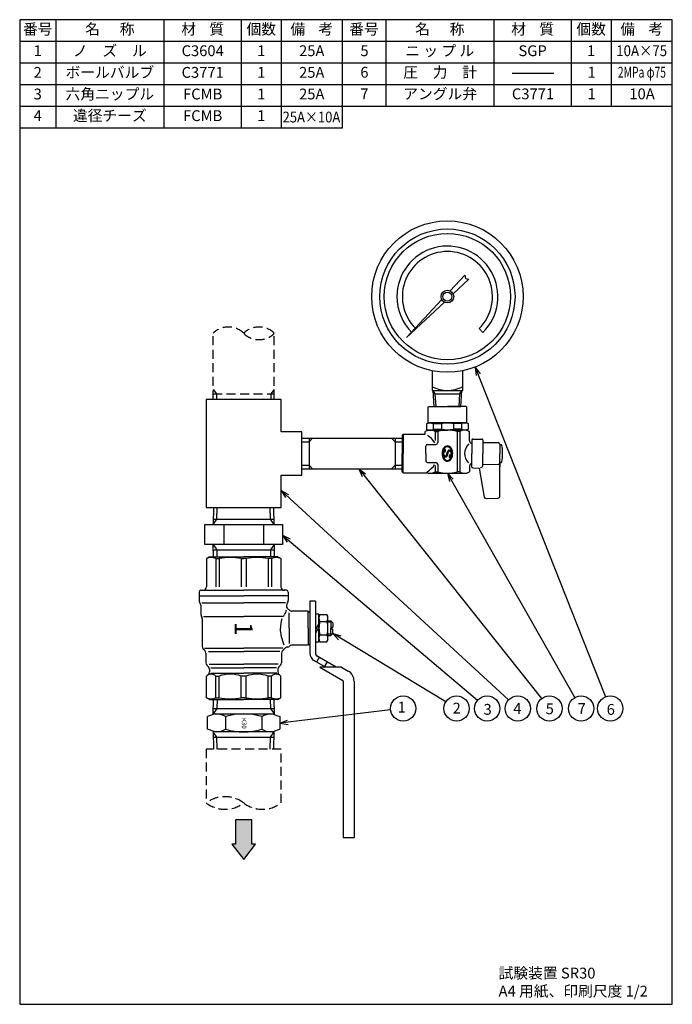
# Model space of a CAD drawing. Extents: x -7 to 355, y 555 to 1101.
import ezdxf
from ezdxf.enums import TextEntityAlignment as Align

# ---------------------------------------------------------------- set-up
doc = ezdxf.new("R2010")
doc.units = 0
doc.header["$LTSCALE"] = 10
doc.header["$MEASUREMENT"] = 0
doc.linetypes.add('BREAK', pattern=[4, 3, -1])
doc.linetypes.add('HIDDEN', pattern=[0.375, 0.25, -0.125])
doc.layers.get('0').update_dxf_attribs({"color": 6, "linetype": 'CONTINUOUS'})
for name, color, linetype in [('HATCH', 4, 'CONTINUOUS'), ('JISSEN', 7, 'CONTINUOUS'), ('SAISEN', 4, 'CONTINUOUS'), ('SUNPOU', 3, 'CONTINUOUS'), ('TENSEN', 2, 'HIDDEN'), ('TEXT', 3, 'CONTINUOUS'), ('WAKU', 5, 'CONTINUOUS')]:
    doc.layers.add(name, color=color, linetype=linetype)
doc.styles.add('35FONT', font='SIMPLEX.shx', dxfattribs={"width": 0.75, "oblique": 15, "height": 3.5, "bigfont": 'BIGFONT.shx'})
doc.styles.add('K', font='SIMPLEX', dxfattribs={"bigfont": 'BIGFONT.SHX'})
doc.styles.get("Standard").update_dxf_attribs({"font": 'ROMANS', "bigfont": 'EXTFONT'})

# ---------------------------------------------------------------- blocks, each defined once
blk = doc.blocks.new('ARROWANG')
at = {"layer": 'SUNPOU'}
for q in [(-1.5, 0.4), (-1.5, -0.4)]:
    blk.add_line((0, 0), q, dxfattribs=at)
blk = doc.blocks.new('*X4')
at = {"color": 0}
for p, q in [((5.4, 14.4), (5.4, 15.6)), ((5.6, 14.6), (5.6, 15.7)), ((5.8, 14.7), (5.8, 15.8)), ((6, 14.8), (6, 15.9)), ((6.2, 14.9), (6.2, 16)), ((6.4, 15), (6.4, 16.1)), ((6.6, 15.1), (6.6, 16.2)), ((6.8, 15.2), (6.8, 16.3)), ((7, 15.3), (7, 16.4)), ((7.2, 15.4), (7.2, 16.5)), ((7.4, 15.5), (7.4, 16.5)), ((7.6, 15.6), (7.6, 16.6)), ((7.8, 15.6), (7.8, 16.7)), ((8, 15.7), (8, 16.7)), ((8.2, 15.8), (8.2, 16.8)), ((8.4, 15.8), (8.4, 16.9)), ((8.6, 15.9), (8.6, 16.9)), ((8.8, 15.9), (8.8, 17)), ((9, 16), (9, 17)), ((9.2, 16), (9.2, 17.1)), ((9.4, 16.1), (9.4, 17.1)), ((9.6, 16.1), (9.6, 17.2)), ((9.6, 13.7), (9.6, 15.6)), ((9.8, 16.2), (9.8, 17.2)), ((9.8, 13.9), (9.8, 15.7)), ((10, 16.2), (10, 17.2)), ((10, 14.1), (10, 15.8)), ((10.2, 16.3), (10.2, 17.3)), ((10.2, 14.2), (10.2, 15.9)), ((10.4, 16.3), (10.4, 17.3)), ((10.4, 14.4), (10.4, 16)), ((10.6, 16.3), (10.6, 17.3)), ((10.6, 14.5), (10.6, 16.1)), ((10.8, 16.3), (10.8, 17.4)), ((10.8, 14.6), (10.8, 16.2)), ((11, 16.4), (11, 17.4)), ((11, 14.7), (11, 16.2)), ((11.2, 16.4), (11.2, 17.4)), ((11.2, 14.7), (11.2, 16.3)), ((11.4, 16.4), (11.4, 17.4)), ((11.4, 14.8), (11.4, 16.3)), ((11.6, 16.4), (11.6, 17.4)), ((11.6, 14.8), (11.6, 16.4)), ((11.8, 16.5), (11.8, 17.5)), ((11.8, 14.9), (11.8, 16.4)), ((12, 16.5), (12, 17.5)), ((12, 14.9), (12, 16.4)), ((12.2, 16.5), (12.2, 17.5)), ((12.2, 14.9), (12.2, 16.5)), ((12.4, 16.5), (12.4, 17.5)), ((12.4, 15), (12.4, 16.5)), ((12.6, 16.5), (12.6, 17.5)), ((12.6, 15), (12.6, 16.5)), ((12.8, 16.5), (12.8, 17.5)), ((12.8, 15), (12.8, 16.5)), ((13.2, 16.5), (13.2, 17.5)), ((13.2, 15), (13.2, 16.5)), ((13.4, 16.5), (13.4, 17.5)), ((13.4, 15), (13.4, 16.5)), ((13.6, 16.5), (13.6, 17.5)), ((13.6, 15), (13.6, 16.5)), ((13.8, 16.5), (13.8, 17.5)), ((13.8, 14.9), (13.8, 16.5)), ((14, 16.5), (14, 17.5)), ((14, 14.9), (14, 16.4)), ((14.2, 16.5), (14.2, 17.5)), ((14.2, 14.9), (14.2, 16.4)), ((14.4, 16.4), (14.4, 17.4)), ((14.4, 14.8), (14.4, 16.4)), ((14.6, 16.4), (14.6, 17.4)), ((14.6, 14.8), (14.6, 16.3)), ((14.8, 16.4), (14.8, 17.4)), ((14.8, 14.7), (14.8, 16.3)), ((15, 16.4), (15, 17.4)), ((15, 14.7), (15, 16.2)), ((15.2, 16.3), (15.2, 17.4)), ((15.2, 14.6), (15.2, 16.2)), ((15.4, 16.3), (15.4, 17.3)), ((15.4, 14.5), (15.4, 16.1)), ((15.6, 16.3), (15.6, 17.3)), ((15.6, 14.4), (15.6, 16)), ((15.8, 16.3), (15.8, 17.3)), ((15.8, 14.2), (15.8, 15.9)), ((16, 16.2), (16, 17.2)), ((16, 14.1), (16, 15.8)), ((16.2, 16.2), (16.2, 17.2)), ((16.2, 13.9), (16.2, 15.7)), ((16.4, 16.1), (16.4, 17.2)), ((16.4, 13.7), (16.4, 15.6)), ((16.6, 16.1), (16.6, 17.1)), ((16.8, 16), (16.8, 17.1)), ((17, 16), (17, 17)), ((17.2, 15.9), (17.2, 17)), ((17.4, 15.9), (17.4, 16.9)), ((17.6, 15.8), (17.6, 16.9)), ((17.8, 15.8), (17.8, 16.8)), ((18, 15.7), (18, 16.7)), ((18.2, 15.6), (18.2, 16.7)), ((18.4, 15.6), (18.4, 16.6)), ((18.6, 15.5), (18.6, 16.5)), ((18.8, 15.4), (18.8, 16.5)), ((19, 15.3), (19, 16.4)), ((19.2, 15.2), (19.2, 16.3)), ((19.4, 15.1), (19.4, 16.2)), ((19.6, 15), (19.6, 16.1)), ((19.8, 14.9), (19.8, 16)), ((20, 14.8), (20, 15.9)), ((20.2, 14.7), (20.2, 15.8)), ((20.4, 14.6), (20.4, 15.7)), ((20.6, 14.4), (20.6, 15.6)), ((1.2, 7.4), (1.2, 10.6)), ((1.4, 6.8), (1.4, 11.2)), ((1.6, 6.4), (1.6, 11.6)), ((1.8, 6), (1.8, 12)), ((2, 5.6), (2, 12.4)), ((2.2, 10.4), (2.2, 12.7)), ((2.2, 5.3), (2.2, 7.6)), ((2.4, 11), (2.4, 12.9)), ((2.4, 5.1), (2.4, 7)), ((2.6, 11.4), (2.6, 13.2)), ((2.6, 4.8), (2.6, 6.6)), ((2.8, 11.8), (2.8, 13.4)), ((2.8, 4.6), (2.8, 6.2)), ((3, 12.1), (3, 13.7)), ((3, 4.3), (3, 5.9)), ((3.2, 12.4), (3.2, 13.9)), ((3.2, 4.1), (3.2, 5.6)), ((3.4, 12.6), (3.4, 14.1)), ((3.4, 3.9), (3.4, 5.4)), ((3.6, 12.9), (3.6, 14.3)), ((3.6, 3.7), (3.6, 5.1)), ((3.8, 13.1), (3.8, 14.5)), ((3.8, 3.5), (3.8, 4.9)), ((4, 13.3), (4, 14.6)), ((4, 3.4), (4, 4.7)), ((4.2, 13.5), (4.2, 14.8)), ((4.2, 3.2), (4.2, 4.5)), ((4.4, 13.7), (4.4, 14.9)), ((4.4, 3.1), (4.4, 4.3)), ((4.6, 13.8), (4.6, 15.1)), ((4.6, 2.9), (4.6, 4.2)), ((4.8, 14), (4.8, 15.2)), ((4.8, 2.8), (4.8, 4)), ((5, 14.1), (5, 15.3)), ((5, 2.7), (5, 3.9)), ((5.2, 14.3), (5.2, 15.5)), ((5.2, 2.5), (5.2, 3.7)), ((5.4, 2.4), (5.4, 3.6)), ((5.6, 2.3), (5.6, 3.4)), ((5.8, 2.2), (5.8, 3.3)), ((6, 2.1), (6, 3.2)), ((6.2, 2), (6.2, 3.1)), ((6.4, 1.9), (6.4, 3)), ((6.6, 1.8), (6.6, 2.9)), ((6.8, 5), (6.8, 6)), ((6.8, 1.7), (6.8, 2.8)), ((7, 5), (7, 6)), ((7, 1.6), (7, 2.7)), ((7.2, 5), (7.2, 6)), ((7.2, 1.5), (7.2, 2.6)), ((7.4, 5), (7.4, 6)), ((7.4, 1.5), (7.4, 2.5)), ((7.6, 11.6), (7.6, 13.3)), ((7.6, 4.8), (7.6, 6)), ((7.6, 1.4), (7.6, 2.4)), ((7.8, 11), (7.8, 13.8)), ((7.8, 4.3), (7.8, 6)), ((7.8, 1.3), (7.8, 2.4)), ((8, 10.7), (8, 14.1)), ((8, 3.9), (8, 6)), ((8, 1.3), (8, 2.3)), ((8.2, 10.4), (8.2, 14.4)), ((8.2, 3.6), (8.2, 6)), ((8.2, 1.2), (8.2, 2.2)), ((8.4, 10.1), (8.4, 14.6)), ((8.4, 3.4), (8.4, 6)), ((8.4, 1.1), (8.4, 2.2)), ((8.6, 9.9), (8.6, 14.8)), ((8.6, 3.2), (8.6, 6)), ((8.6, 1.1), (8.6, 2.1)), ((8.8, 9.7), (8.8, 15)), ((8.8, 3), (8.8, 6)), ((8.8, 1), (8.8, 2.1)), ((9, 9.5), (9, 15.2)), ((9, 2.8), (9, 6)), ((9, 1), (9, 2)), ((9.2, 13.2), (9.2, 15.4)), ((9.2, 9.4), (9.2, 11.6)), ((9.2, 5), (9.2, 6)), ((9.2, 2.6), (9.2, 4.8)), ((9.2, 0.9), (9.2, 2)), ((9.4, 13.5), (9.4, 15.5)), ((9.4, 9.3), (9.4, 11.2)), ((9.4, 5), (9.4, 6)), ((9.4, 2.5), (9.4, 4.5)), ((9.4, 0.9), (9.4, 1.9)), ((9.6, 9.1), (9.6, 11)), ((9.6, 5), (9.6, 6)), ((9.6, 2.4), (9.6, 4.3)), ((9.6, 0.8), (9.6, 1.9)), ((9.8, 9), (9.8, 10.8)), ((9.8, 5), (9.8, 6)), ((9.8, 2.3), (9.8, 4.1)), ((9.8, 0.8), (9.8, 1.8)), ((10, 8.9), (10, 10.6)), ((10, 5), (10, 6)), ((10, 2.2), (10, 3.9)), ((10, 0.8), (10, 1.8)), ((10.2, 8.8), (10.2, 10.5)), ((10.2, 2.1), (10.2, 3.8)), ((10.2, 0.7), (10.2, 1.7)), ((10.4, 8.7), (10.4, 10.4)), ((10.4, 2), (10.4, 3.6)), ((10.4, 0.7), (10.4, 1.7)), ((10.6, 8.7), (10.6, 10.3)), ((10.6, 1.9), (10.6, 3.5)), ((10.6, 0.7), (10.6, 1.7)), ((10.8, 8.6), (10.8, 10.2)), ((10.8, 1.8), (10.8, 3.4)), ((10.8, 0.6), (10.8, 1.7)), ((11, 8.5), (11, 10.1)), ((11, 1.8), (11, 3.3)), ((11, 0.6), (11, 1.6)), ((11.2, 8.5), (11.2, 10)), ((11.2, 1.7), (11.2, 3.3)), ((11.2, 0.6), (11.2, 1.6)), ((11.4, 8.4), (11.4, 10)), ((11.4, 1.7), (11.4, 3.2)), ((11.4, 0.6), (11.4, 1.6)), ((11.6, 8.4), (11.6, 9.9)), ((11.6, 1.6), (11.6, 3.2)), ((11.6, 0.6), (11.6, 1.6)), ((11.8, 8.3), (11.8, 9.9)), ((11.8, 1.6), (11.8, 3.1)), ((11.8, 0.5), (11.8, 1.5)), ((12, 8.3), (12, 9.8)), ((12, 1.6), (12, 3.1)), ((12, 0.5), (12, 1.5)), ((12.2, 8.3), (12.2, 9.8)), ((12.2, 1.5), (12.2, 3.1)), ((12.2, 0.5), (12.2, 1.5)), ((12.4, 8.3), (12.4, 9.8)), ((12.4, 1.5), (12.4, 3)), ((12.4, 0.5), (12.4, 1.5)), ((12.6, 8.3), (12.6, 9.8)), ((12.6, 1.5), (12.6, 3)), ((12.6, 0.5), (12.6, 1.5)), ((12.8, 8.3), (12.8, 9.8)), ((12.8, 1.5), (12.8, 3)), ((12.8, 0.5), (12.8, 1.5)), ((13, 1.5), (13, 3)), ((13.2, 8.2), (13.2, 9.7)), ((13.2, 1.5), (13.2, 3)), ((13.2, 0.5), (13.2, 1.5)), ((13.4, 8.2), (13.4, 9.7)), ((13.4, 1.5), (13.4, 3)), ((13.4, 0.5), (13.4, 1.5)), ((13.6, 8.2), (13.6, 9.7)), ((13.6, 1.5), (13.6, 3)), ((13.6, 0.5), (13.6, 1.5)), ((13.8, 8.2), (13.8, 9.7)), ((13.8, 1.5), (13.8, 3.1)), ((13.8, 0.5), (13.8, 1.5)), ((14, 8.2), (14, 9.7)), ((14, 1.6), (14, 3.1)), ((14, 0.5), (14, 1.5)), ((14.2, 8.1), (14.2, 9.7)), ((14.2, 1.6), (14.2, 3.1)), ((14.2, 0.5), (14.2, 1.5)), ((14.4, 8.1), (14.4, 9.6)), ((14.4, 1.6), (14.4, 3.2)), ((14.4, 0.6), (14.4, 1.6)), ((14.6, 8), (14.6, 9.6)), ((14.6, 1.7), (14.6, 3.2)), ((14.6, 0.6), (14.6, 1.6)), ((14.8, 8), (14.8, 9.5)), ((14.8, 1.7), (14.8, 3.3)), ((14.8, 0.6), (14.8, 1.6)), ((15, 7.9), (15, 9.5)), ((15, 1.8), (15, 3.3)), ((15, 0.6), (15, 1.6)), ((15.2, 7.8), (15.2, 9.4)), ((15.2, 1.8), (15.2, 3.4)), ((15.2, 0.6), (15.2, 1.7)), ((15.4, 7.7), (15.4, 9.3)), ((15.4, 1.9), (15.4, 3.5)), ((15.4, 0.7), (15.4, 1.7)), ((15.6, 7.6), (15.6, 9.3)), ((15.6, 2), (15.6, 3.6)), ((15.6, 0.7), (15.6, 1.7)), ((15.8, 7.5), (15.8, 9.2)), ((15.8, 2.1), (15.8, 3.8)), ((15.8, 0.7), (15.8, 1.7)), ((16, 12), (16, 13)), ((16, 7.4), (16, 9.1)), ((16, 2.2), (16, 3.9)), ((16, 0.8), (16, 1.8)), ((16.2, 12), (16.2, 13)), ((16.2, 7.2), (16.2, 9)), ((16.2, 2.3), (16.2, 4.1)), ((16.2, 0.8), (16.2, 1.8)), ((16.4, 12), (16.4, 13)), ((16.4, 7), (16.4, 8.9)), ((16.4, 2.4), (16.4, 4.2)), ((16.4, 0.8), (16.4, 1.9)), ((16.6, 13.5), (16.6, 15.5)), ((16.6, 12), (16.6, 13)), ((16.6, 6.8), (16.6, 8.7)), ((16.6, 2.5), (16.6, 4.5)), ((16.6, 0.9), (16.6, 1.9)), ((16.8, 13.2), (16.8, 15.4)), ((16.8, 12), (16.8, 13)), ((16.8, 6.4), (16.8, 8.6)), ((16.8, 2.6), (16.8, 4.8)), ((16.8, 0.9), (16.8, 2)), ((17, 12), (17, 15.2)), ((17, 5.6), (17, 8.5)), ((17, 2.8), (17, 5.4)), ((17, 1), (17, 2)), ((17.2, 12), (17.2, 15)), ((17.2, 3), (17.2, 8.3)), ((17.2, 1), (17.2, 2.1)), ((17.4, 12), (17.4, 14.8)), ((17.4, 3.2), (17.4, 8.1)), ((17.4, 1.1), (17.4, 2.1)), ((17.6, 12), (17.6, 14.6)), ((17.6, 3.4), (17.6, 7.9)), ((17.6, 1.1), (17.6, 2.2)), ((17.8, 12), (17.8, 14.4)), ((17.8, 3.6), (17.8, 7.6)), ((17.8, 1.2), (17.8, 2.2)), ((18, 12), (18, 14.1)), ((18, 3.9), (18, 7.3)), ((18, 1.3), (18, 2.3)), ((18.2, 12), (18.2, 13.7)), ((18.2, 4.3), (18.2, 7)), ((18.2, 1.3), (18.2, 2.4)), ((18.4, 12), (18.4, 13.2)), ((18.4, 4.8), (18.4, 6.4)), ((18.4, 1.4), (18.4, 2.4)), ((18.6, 12), (18.6, 13)), ((18.6, 1.5), (18.6, 2.5)), ((18.8, 12), (18.8, 13)), ((18.8, 1.5), (18.8, 2.6)), ((19, 12), (19, 13)), ((19, 1.6), (19, 2.7)), ((19.2, 12), (19.2, 13)), ((19.2, 1.7), (19.2, 2.8)), ((19.4, 1.8), (19.4, 2.9)), ((19.6, 1.9), (19.6, 3)), ((19.8, 2), (19.8, 3.1)), ((20, 2.1), (20, 3.2)), ((20.2, 2.2), (20.2, 3.3)), ((20.4, 2.3), (20.4, 3.4)), ((20.6, 2.4), (20.6, 3.6)), ((20.8, 14.3), (20.8, 15.5)), ((20.8, 2.5), (20.8, 3.7)), ((21, 14.1), (21, 15.3)), ((21, 2.7), (21, 3.9)), ((21.2, 14), (21.2, 15.2)), ((21.2, 2.8), (21.2, 4)), ((21.4, 13.8), (21.4, 15.1)), ((21.4, 2.9), (21.4, 4.2)), ((21.6, 13.7), (21.6, 14.9)), ((21.6, 3.1), (21.6, 4.3)), ((21.8, 13.5), (21.8, 14.8)), ((21.8, 3.2), (21.8, 4.5)), ((22, 13.3), (22, 14.6)), ((22, 3.4), (22, 4.7)), ((22.2, 13.1), (22.2, 14.5)), ((22.2, 3.5), (22.2, 4.9)), ((22.4, 12.9), (22.4, 14.3)), ((22.4, 3.7), (22.4, 5.1)), ((22.6, 12.6), (22.6, 14.1)), ((22.6, 3.9), (22.6, 5.3)), ((22.8, 12.4), (22.8, 13.9)), ((22.8, 4.1), (22.8, 5.6)), ((23, 12.1), (23, 13.7)), ((23, 4.3), (23, 5.9)), ((23.2, 11.8), (23.2, 13.4)), ((23.2, 4.5), (23.2, 6.1)), ((23.4, 11.4), (23.4, 13.2)), ((23.4, 4.8), (23.4, 6.5)), ((23.6, 11), (23.6, 12.9)), ((23.6, 5), (23.6, 6.8)), ((23.8, 10.4), (23.8, 12.7)), ((23.8, 5.3), (23.8, 7.3)), ((24, 5.6), (24, 12.4)), ((24.2, 5.9), (24.2, 12)), ((24.4, 6.2), (24.4, 11.6)), ((24.6, 6.6), (24.6, 11.2)), ((24.8, 7.1), (24.8, 10.6))]:
    blk.add_line(p, q, dxfattribs=at)

msp = doc.modelspace()

# ---------------------------------------------------------------- hatches: boundary and pattern name
at = {"layer": 'HATCH'}
msp.add_hatch(color=256, dxfattribs=at).paths.add_polyline_path([(110.87, 643.73), (117.37, 635.22), (123.87, 643.73), (121.87, 643.73), (121.87, 657.18), (112.87, 657.18), (112.87, 643.73)])

# ---------------------------------------------------------------- linework, layer by layer
for p, q in [((222.37, 895.32), (223.49, 893.32)), ((223.49, 893.32), (223.9, 886.32)), ((236.84, 886.32), (237.25, 893.32)), ((237.25, 893.32), (238.37, 895.32)), ((121.87, 657.18), (112.87, 657.18)), ((112.87, 657.18), (112.87, 643.73)), ((121.87, 643.73), (121.87, 657.18)), ((110.87, 643.73), (117.37, 635.22)), ((112.87, 643.73), (110.87, 643.73)), ((117.37, 635.22), (123.87, 643.73)), ((123.87, 643.73), (121.87, 643.73))]:
    msp.add_line(p, q, dxfattribs=at)
at = {"layer": 'JISSEN'}
for p, q in [((13.13, 1100.87), (13.13, 1040.87)), ((73.13, 1100.87), (73.13, 1040.87)), ((116.13, 1040.87), (116.13, 1100.87)), ((138.13, 1100.87), (138.13, 1040.87)), ((172.13, 1040.87), (172.13, 1100.87)), ((196.13, 1100.87), (196.13, 1052.87)), ((256.13, 1100.87), (256.13, 1052.87)), ((299.13, 1052.87), (299.13, 1100.87)), ((321.13, 1100.87), (321.13, 1052.87)), ((-6.87, 1088.87), (355.13, 1088.87)), ((-6.87, 1076.87), (355.13, 1076.87)), ((-6.87, 1064.87), (355.13, 1064.87)), ((-6.87, 1052.87), (355.13, 1052.87)), ((-6.87, 1040.87), (172.13, 1040.87)), ((231.82, 950.51), (240, 959.28)), ((233.55, 948.77), (242.33, 956.96)), ((240, 959.28), (240.35, 957.31)), ((240.35, 957.31), (242.33, 956.96)), ((207.63, 924.58), (227.29, 945.66)), ((207.63, 924.58), (228.71, 944.25)), ((212.79, 929.55), (210.64, 927.45)), ((247.95, 929.55), (250.09, 927.45)), ((221.87, 906.19), (221.87, 895.32)), ((238.87, 895.32), (238.87, 906.19)), ((221.87, 895.32), (238.87, 895.32)), ((222.37, 895.32), (222.9, 886.32)), ((223.49, 893.32), (237.25, 893.32)), ((237.84, 886.32), (238.37, 895.32)), ((219.62, 886.02), (219.92, 886.32)), ((219.62, 877.32), (219.62, 886.02)), ((219.92, 886.32), (230.37, 886.32)), ((222.9, 886.32), (237.84, 886.32)), ((240.82, 886.32), (230.37, 886.32)), ((241.12, 886.02), (240.82, 886.32)), ((241.12, 877.32), (241.12, 886.02)), ((219.62, 877.18), (218.87, 876.74)), ((218.87, 876.74), (218.87, 873.61)), ((219.62, 873.18), (218.87, 873.61)), ((241.12, 877.32), (219.62, 877.32)), ((222.52, 876.89), (227.01, 876.89)), ((222.52, 876.89), (222.52, 873.75)), ((222.52, 873.75), (227.01, 873.75)), ((227.01, 876.89), (227.01, 873.75)), ((238.22, 876.89), (233.72, 876.89)), ((233.72, 876.89), (233.72, 873.75)), ((238.22, 873.75), (233.72, 873.75)), ((238.22, 876.89), (238.22, 873.75)), ((241.12, 877.32), (241.87, 876.89)), ((241.12, 873.32), (241.87, 873.75)), ((241.87, 876.89), (241.87, 873.75)), ((149.62, 868.82), (205.37, 868.82)), ((153.62, 868.82), (153.62, 851.82)), ((201.37, 868.82), (201.37, 851.82)), ((205.37, 870.57), (205.87, 871.07)), ((205.37, 870.57), (205.37, 860.32)), ((205.87, 871.07), (205.87, 860.32)), ((219.62, 873.32), (218.12, 872.46)), ((218.12, 871.07), (218.12, 872.46)), ((218.12, 871.32), (218.12, 872.46)), ((219.62, 873.32), (230.37, 873.32)), ((223.54, 872.46), (223.54, 867.53)), ((223.54, 872.46), (224.98, 872.46)), ((224.98, 872.46), (224.98, 866.32)), ((241.12, 873.32), (230.37, 873.32)), ((235.76, 872.46), (235.76, 850.19)), ((237.2, 872.46), (235.76, 872.46)), ((237.2, 872.46), (237.2, 850.19)), ((241.12, 873.32), (242.62, 872.46)), ((242.62, 867.32), (242.62, 872.46)), ((244.47, 868.32), (249.47, 868.32)), ((243.97, 867.83), (243.97, 860.32)), ((249.97, 867.82), (249.97, 860.32)), ((249.97, 866.47), (258.47, 866.32)), ((259.47, 865.32), (259.47, 860.32)), ((259.47, 865.32), (260.12, 865.32)), ((205.37, 850.07), (205.37, 860.32)), ((205.87, 849.57), (205.87, 860.32)), ((229.31, 862.57), (228.96, 862.57)), ((228.96, 862.57), (228.96, 862.23)), ((228.96, 861.69), (228.96, 861.34)), ((228.96, 861.34), (229.31, 861.34)), ((229.31, 861.34), (229.31, 862.57)), ((231.41, 859.31), (231.41, 858.08)), ((231.77, 859.31), (231.41, 859.31)), ((231.41, 858.08), (231.77, 858.08)), ((231.77, 858.08), (231.76, 858.41)), ((231.77, 858.96), (231.77, 859.31)), ((243.97, 852.81), (243.97, 860.32)), ((249.97, 853.52), (249.97, 860.32)), ((259.47, 836.55), (259.47, 860.32)), ((149.62, 851.82), (205.37, 851.82)), ((223.54, 853.56), (223.54, 850.19)), ((224.98, 854.32), (224.98, 850.19)), ((242.62, 853.32), (242.62, 850.19)), ((244.46, 852.31), (247.98, 852.25)), ((247.98, 852.25), (250.82, 836.15)), ((249.97, 854.17), (258.47, 854.32)), ((259.47, 855.82), (259.47, 855.32)), ((259.47, 855.32), (260.12, 855.32)), ((205.37, 850.07), (205.87, 849.57)), ((219.62, 849.32), (219.19, 849.57)), ((223.54, 850.19), (224.98, 850.19)), ((237.2, 850.19), (235.76, 850.19)), ((241.12, 849.32), (242.62, 850.19)), ((251.84, 835.32), (258.5, 835.55)), ((100.44, 823.86), (134.3, 823.86)), ((106.37, 820.86), (106.37, 809.86)), ((128.37, 820.86), (128.37, 809.86)), ((98.37, 802.93), (96.77, 802.01)), ((98.37, 802.93), (117.37, 802.93)), ((100.44, 806.86), (134.3, 806.86)), ((136.37, 802.93), (117.37, 802.93)), ((136.37, 802.93), (137.97, 802.01)), ((96.77, 802.01), (96.77, 786.43)), ((101.89, 802.01), (103.77, 802.01)), ((101.89, 802.01), (101.89, 786.43)), ((103.77, 802.01), (103.77, 786.43)), ((116.04, 802.01), (116.04, 786.43)), ((116.04, 802.01), (117.37, 802.01)), ((118.69, 802.01), (117.37, 802.01)), ((118.69, 802.01), (118.69, 786.43)), ((132.84, 802.01), (130.97, 802.01)), ((130.97, 802.01), (130.97, 786.43)), ((132.84, 802.01), (132.84, 786.43)), ((137.97, 802.01), (137.97, 786.43)), ((92.62, 783.43), (92.62, 781.43)), ((92.62, 781.43), (117.37, 781.43)), ((92.62, 781.43), (92.62, 778.76)), ((93.62, 784.43), (117.37, 784.43)), ((93.62, 784.43), (93.87, 784.43)), ((141.12, 784.43), (117.37, 784.43)), ((142.12, 781.43), (117.37, 781.43)), ((141.12, 784.43), (140.87, 784.43)), ((142.12, 783.43), (142.12, 781.43)), ((142.12, 781.43), (142.12, 778.76)), ((93.62, 776.11), (93.62, 771)), ((94.12, 777.43), (117.37, 777.43)), ((140.62, 777.43), (117.37, 777.43)), ((141.12, 776.11), (141.12, 775.67)), ((154.12, 778.43), (154.12, 749.59)), ((157.12, 778.43), (154.12, 778.43)), ((157.12, 778.43), (157.12, 749.59)), ((95.07, 769.93), (117.37, 769.93)), ((138.81, 769.93), (117.37, 769.93)), ((142.62, 763.43), (142.62, 771.93)), ((153.12, 772.93), (143.62, 772.93)), ((153.12, 763.43), (153.12, 772.93)), ((153.12, 772.43), (154.12, 772.43)), ((159.12, 771.13), (157.12, 771.13)), ((159.12, 755.73), (159.12, 771.13)), ((159.12, 769.93), (159.7, 770.94)), ((159.7, 770.94), (163.54, 770.94)), ((164.12, 769.93), (163.54, 770.94)), ((164.12, 756.93), (164.12, 769.93)), ((94.37, 768.67), (94.37, 753.26)), ((159.12, 766.05), (157.12, 762.59)), ((159.7, 767.19), (163.54, 767.19)), ((164.12, 767.43), (165.77, 767.43)), ((166.47, 766.73), (164.12, 766.73)), ((165.77, 767.43), (165.77, 763.43)), ((165.77, 767.43), (166.77, 766.43)), ((166.77, 766.43), (166.77, 763.93)), ((142.62, 763.43), (142.62, 754.93)), ((153.12, 763.43), (153.12, 753.93)), ((159.12, 764.05), (157.12, 760.59)), ((159.7, 759.68), (163.54, 759.68)), ((166.47, 760.13), (164.12, 760.13)), ((164.12, 759.43), (165.77, 759.43)), ((165.77, 759.43), (165.77, 763.43)), ((165.77, 759.43), (166.77, 760.43)), ((166.27, 763.93), (166.27, 763.43)), ((166.27, 763.93), (166.77, 763.93)), ((166.27, 762.93), (166.27, 763.43)), ((166.27, 762.93), (166.77, 762.93)), ((166.77, 760.43), (166.77, 762.93)), ((153.12, 753.93), (143.62, 753.93)), ((153.12, 754.43), (154.12, 754.43)), ((159.12, 755.73), (157.12, 755.73)), ((159.12, 756.93), (159.7, 755.93)), ((159.7, 755.93), (163.54, 755.93)), ((164.12, 756.93), (163.54, 755.93)), ((95.78, 751.02), (94.95, 751.85)), ((95.73, 752.28), (117.37, 752.28)), ((96.37, 749.6), (96.37, 744.26)), ((97.82, 750.43), (117.37, 750.43)), ((139.01, 752.28), (117.37, 752.28)), ((137.42, 750.43), (117.37, 750.43)), ((138.37, 749.6), (138.37, 744.26)), ((138.95, 751.02), (139.78, 751.85)), ((141.89, 752.93), (141.62, 752.93)), ((96.95, 742.85), (97.78, 742.02)), ((98.19, 743.43), (117.37, 743.43)), ((136.55, 743.43), (117.37, 743.43)), ((137.78, 742.85), (136.95, 742.02)), ((162.7, 741.75), (156.62, 745.26)), ((168.7, 741.75), (158.12, 747.86)), ((97.78, 737.85), (96.77, 736.83)), ((98.37, 740.6), (98.37, 739.26)), ((99.07, 738.43), (117.37, 738.43)), ((99.14, 741.43), (117.37, 741.43)), ((135.6, 741.43), (117.37, 741.43)), ((135.67, 738.43), (117.37, 738.43)), ((136.37, 740.6), (136.37, 739.26)), ((136.95, 737.85), (137.97, 736.83)), ((159.7, 741.75), (172.37, 734.43)), ((171.7, 741.75), (159.7, 741.75)), ((171.7, 741.75), (175.37, 739.63)), ((96.77, 724.86), (96.77, 736.83)), ((101.89, 736.83), (103.77, 736.83)), ((101.89, 724.86), (101.89, 736.83)), ((103.77, 724.86), (103.77, 736.83)), ((116.04, 724.86), (116.04, 736.83)), ((117.37, 736.83), (116.04, 736.83)), ((118.69, 736.83), (117.37, 736.83)), ((118.69, 724.86), (118.69, 736.83)), ((132.84, 736.83), (130.97, 736.83)), ((130.97, 724.86), (130.97, 736.83)), ((132.84, 724.86), (132.84, 736.83)), ((137.97, 724.86), (137.97, 736.83)), ((172.62, 734), (172.62, 647.38)), ((178.62, 734), (178.62, 647.38)), ((98.37, 723.93), (96.77, 724.86)), ((98.37, 723.93), (117.37, 723.93)), ((101.89, 724.86), (103.77, 724.86)), ((117.37, 724.86), (116.04, 724.86)), ((118.69, 724.86), (117.37, 724.86)), ((136.37, 723.93), (117.37, 723.93)), ((132.84, 724.86), (130.97, 724.86)), ((136.37, 723.93), (137.97, 724.86)), ((101.52, 715.94), (97.37, 714.44)), ((100.37, 718.94), (134.26, 718.94)), ((133.22, 715.94), (137.37, 714.44)), ((107.37, 714.44), (107.37, 707.44)), ((127.37, 714.44), (127.37, 707.44)), ((101.52, 705.94), (97.37, 707.44)), ((133.22, 705.94), (137.37, 707.44)), ((100.37, 702.94), (134.37, 702.94)), ((172.62, 647.38), (178.62, 647.38))]:
    msp.add_line(p, q, dxfattribs=at)
at = {"layer": 'JISSEN', "linetype": 'Continuous'}
for p, q in [((205.87, 871.07), (218.12, 871.07)), ((218.37, 860.32), (218.37, 864.32)), ((219.37, 865.32), (223.98, 865.32)), ((218.37, 860.32), (218.37, 856.32)), ((219.37, 855.32), (223.98, 855.32)), ((205.87, 849.57), (219.19, 849.57)), ((219.62, 849.32), (241.12, 849.32)), ((136.37, 740.6), (136.37, 739.26))]:
    msp.add_line(p, q, dxfattribs=at)
at = {"layer": 'JISSEN', "color": 3}
for p, q in [((181.23, 851.82), (282.61, 724.38)), ((301.08, 724.99), (230.37, 849.32)), ((264.24, 723.65), (138.12, 839.82)), ((138.87, 815.03), (247.09, 723.43)), ((229.48, 722.52), (166.76, 760.42)), ((198.87, 718.08), (137.37, 710.77))]:
    msp.add_line(p, q, dxfattribs=at)
at = {"layer": 'JISSEN'}
for points in [[(138.12, 848.32), (149.62, 848.32), (149.62, 872.32), (138.12, 872.32), (138.12, 890.32), (96.62, 890.32), (96.62, 830.32), (138.12, 830.32)], [(95.87, 820.86), (138.87, 820.86), (138.87, 809.86), (95.87, 809.86)]]:
    msp.add_lwpolyline(points, close=True, dxfattribs=at)
for points in [[(227.38, 860.32, 0.071469), (227.62, 858.65, 0.082915), (228.25, 857.34, 0.106741), (229.35, 856.34, 0.155035), (230.36, 856.11, 0.133064), (231.45, 856.4, 0.106741), (232.47, 857.34, 0.082915), (233.11, 858.65, 0.071469), (233.35, 860.32, 0.071469), (233.11, 861.99, 0.082915), (232.47, 863.3, 0.106741), (231.45, 864.24, 0.133064), (230.36, 864.54, 0.133064), (229.28, 864.24, 0.106741), (228.25, 863.3, 0.082915), (227.62, 861.99, 0.071469)], [(227.73, 860.32, 0.068921), (227.94, 858.79, 0.080969), (228.5, 857.59, 0.107019), (229.47, 856.67, 0.159812), (230.36, 856.46, 0.137335), (231.31, 856.73, 0.107019), (232.22, 857.59, 0.080969), (232.78, 858.79, 0.068921), (233, 860.32, 0.068921), (232.78, 861.86, 0.080969), (232.22, 863.05, 0.107019), (231.31, 863.92, 0.137335), (230.36, 864.19, 0.137335), (229.41, 863.92, 0.107019), (228.5, 863.05, 0.080969), (227.94, 861.86, 0.068921)]]:
    msp.add_lwpolyline(points, format="xyb", close=True, dxfattribs=at)
for points in [[(228.96, 862.23, 0.077039), (228.64, 862.12, 0.10607), (228.15, 861.69, 0.085783), (227.84, 861.08, 0.075445), (227.73, 860.32, 0.075445), (227.84, 859.56, 0.085783), (228.15, 858.96, 0.10607), (228.64, 858.53, 0.126822), (229.18, 858.39, 0.126822), (229.71, 858.53, 0.10607), (230.2, 858.96, 0.085783), (230.51, 859.56, 0.075445), (230.63, 860.32, 0.075445)], [(228.96, 861.69, 0.050879), (228.85, 861.63, 0.107159), (228.52, 861.32, 0.078999), (228.33, 860.88, 0.066451), (228.25, 860.32, 0.066451)], [(228.25, 860.32, 0.066451), (228.33, 859.76, 0.078999), (228.52, 859.33, 0.107159), (228.87, 858.99, 0.164705), (229.18, 858.92, 0.141695), (229.51, 859.01, 0.107159), (229.83, 859.33, 0.078999), (230.02, 859.76, 0.066451), (230.1, 860.32, 0.066451)], [(233, 860.32, 0.075445), (232.88, 861.08, 0.085783), (232.57, 861.69, 0.10607), (232.04, 862.15, 0.148081), (231.55, 862.25, 0.126822), (231.02, 862.12, 0.10607), (230.52, 861.69, 0.085783), (230.21, 861.08, 0.075445), (230.1, 860.32, 0.075445)], [(231.77, 858.96, 0.050879), (231.88, 859.01, 0.107159), (232.2, 859.33, 0.078999), (232.39, 859.76, 0.066451), (232.47, 860.32, 0.066451), (232.39, 860.88, 0.078999), (232.2, 861.32, 0.107159), (231.88, 861.63, 0.141695), (231.55, 861.73, 0.141695), (231.22, 861.63, 0.107159), (230.9, 861.32, 0.078999), (230.7, 860.88, 0.066451), (230.63, 860.32, 0.066451)], [(230.63, 860.32, 0.003444), (230.63, 860.36, 0.085783)], [(231.76, 858.41, 0.077039), (232.08, 858.53, 0.10607), (232.57, 858.96, 0.085783), (232.88, 859.56, 0.075445), (233, 860.32, 0.075445)]]:
    msp.add_lwpolyline(points, format="xyb", dxfattribs=at)
for points in [[(259.47, 855.82), (259.47, 852.82)], [(100.6, 830.32), (100.37, 820.86)], [(134.37, 820.86), (134.14, 830.32)], [(100.54, 802.93), (100.37, 809.86)], [(134.37, 809.86), (134.2, 802.93)], [(100.37, 715.52), (100.63, 723.93)], [(134.1, 723.93), (134.37, 715.52)], [(101.52, 715.94), (133.22, 715.94)], [(97.37, 707.44), (97.37, 714.44)], [(137.37, 714.44), (137.37, 707.44)], [(100.37, 706.35), (100.68, 696.44)], [(133.22, 705.94), (101.52, 705.94)], [(134.06, 696.44), (134.37, 706.35)]]:
    msp.add_lwpolyline(points, dxfattribs=at)
for radius in [42, 35, 3.5, 2.5]:
    msp.add_circle((230.37, 947.32), radius, dxfattribs=at)
at = {"layer": 'JISSEN', "linetype": 'Continuous'}
msp.add_circle((230.37, 947.32), 37.5, dxfattribs=at)
at = {"layer": 'JISSEN', "color": 3}
msp.add_circle((138.12, 839.82), 3.216e-13, dxfattribs=at)
at = {"layer": 'JISSEN'}
for centre, radius, start, end in [((230.37, 947.32), 28, 314.7827, 180), ((230.37, 947.32), 25, 90, 224.6844), ((230.37, 947.32), 25, 314.6844, 90), ((230.37, 947.32), 28, 180, 225.2173), ((230.37, 914.38), 19.06, 243.519, 296.481), ((220.69, 871.16), 5.88, 71.9122, 108.0878), ((220.69, 879.2), 5.88, 251.9122, 288.0878), ((230.37, 857.55), 19.63, 90, 99.8382), ((230.37, 893.1), 19.63, 260.1618, 270), ((230.37, 857.55), 19.63, 80.1618, 90), ((230.37, 893.1), 19.63, 270, 279.8382), ((240.04, 871.3), 5.88, 71.9122, 108.0878), ((240.04, 879.34), 5.88, 251.9122, 288.0878), ((220.83, 868.65), 4.67, 54.55, 114.55), ((213.22, 860.32), 11.76, 30.6257, 58.7504), ((230.37, 856.11), 17.21, 71.7475, 108.2525), ((239.91, 868.65), 4.67, 65.45, 125.45), ((244.47, 867.82), 0.5, 90, 180), ((249.47, 867.82), 0.5, 0, 90), ((223.98, 866.32), 1, 270, 0), ((247.05, 860.32), 7.16, 132.0792, 226.6754), ((244.12, 867.32), 1.5, 180, 264.2608), ((258.47, 865.32), 1, 0, 90), ((260.12, 864.82), 0.5, 8.7743, 90), ((230.97, 860.32), 30, 0, 8.7743), ((230.97, 860.32), 30, 351.2257, 0), ((213.22, 860.32), 11.76, 300.4303, 328.3121), ((223.98, 854.32), 1, 0, 90), ((244.12, 853.32), 1.5, 95.7392, 180), ((244.47, 852.81), 0.5, 180, 269), ((248.78, 853.68), 1.2, 265.8912, 352.1769), ((258.47, 855.32), 1, 270, 315.3758), ((260.12, 855.82), 0.5, 270, 351.2257), ((220.83, 853.99), 4.67, 241.7632, 305.45), ((230.37, 866.53), 17.21, 251.7475, 288.2525), ((239.91, 853.99), 4.67, 234.55, 294.55), ((251.8, 836.32), 1, 190, 272), ((258.47, 836.55), 1, 272, 0), ((99.33, 797.16), 5.49, 62.164, 117.836), ((109.91, 772.69), 29.96, 78.1816, 101.8184), ((124.83, 772.69), 29.96, 78.1816, 101.8184), ((135.41, 797.16), 5.49, 62.164, 117.836), ((94.77, 786.43), 2, 270, 0), ((139.97, 786.43), 2, 180, 270), ((93.62, 783.43), 1, 90, 180), ((141.12, 783.43), 1, 0, 90), ((94.62, 778.76), 2, 180, 221.4096), ((91.62, 776.11), 2, 0, 41.4096), ((143.12, 776.11), 2, 138.5904, 180), ((143.12, 775.67), 2, 180, 245.7522), ((140.12, 778.76), 2, 318.5904, 0), ((95.62, 771), 2, 180, 215.6591), ((138.4, 771.72), 1.83, 283.0091, 336.9088), ((141.89, 772.93), 1, 30, 65.7522), ((143.62, 773.93), 1, 210, 270), ((162.44, 769.06), 3.32, 145.6158, 214.3842), ((160.8, 769.06), 3.32, 325.6158, 34.3842), ((92.37, 768.67), 2, 0, 35.6591), ((171.54, 763.43), 12.42, 162.412, 197.588), ((151.7, 763.43), 12.42, 342.412, 17.588), ((162.44, 757.8), 3.32, 145.6158, 214.3842), ((160.8, 757.8), 3.32, 325.6158, 34.3842), ((143.62, 752.93), 1, 90, 150), ((96.37, 753.26), 2, 180, 225), ((94.37, 749.6), 2, 0, 45), ((140.37, 749.6), 2, 135, 180), ((138.37, 753.26), 2, 315, 324.4011), ((141.62, 750.93), 2, 90, 144.4011), ((141.89, 753.93), 1, 270, 330), ((159.12, 749.59), 5, 180, 240), ((159.12, 749.59), 2, 180, 240), ((98.37, 744.26), 2, 180, 225), ((136.37, 744.26), 2, 315, 0), ((99.33, 734.4), 3.54, 43.5407, 136.4593), ((96.37, 740.6), 2, 0, 45), ((96.37, 739.26), 2, 315, 0), ((109.91, 720.27), 17.66, 69.673, 110.327), ((124.83, 720.27), 17.66, 69.673, 110.327), ((135.41, 734.4), 3.54, 43.5407, 136.4593), ((138.37, 740.6), 2, 135, 180), ((138.37, 739.26), 2, 180, 225), ((172.12, 734), 6.5, 0, 60), ((172.12, 734), 0.5, 0, 60), ((99.33, 729.71), 5.49, 242.164, 297.836), ((109.91, 754.18), 29.96, 258.1816, 281.8184), ((124.83, 754.18), 29.96, 258.1816, 281.8184), ((135.41, 729.71), 5.49, 242.164, 297.836), ((101.32, 703.31), 12.66, 61.4832, 85.6727), ((117.37, 681.85), 34.08, 72.9385, 107.0615), ((133.41, 703.31), 12.66, 94.3273, 118.5168), ((101.32, 718.56), 12.66, 274.3273, 298.5168), ((117.37, 740.02), 34.08, 252.9385, 287.0615), ((133.41, 718.56), 12.66, 241.4832, 265.6727)]:
    msp.add_arc(centre, radius, start, end, dxfattribs=at)
at = {"layer": 'JISSEN', "linetype": 'Continuous'}
for centre, start, end in [((219.37, 864.32), 90, 180), ((219.37, 856.32), 180, 270)]:
    msp.add_arc(centre, 1, start, end, dxfattribs=at)
at = {"layer": 'JISSEN'}
for points in [[(140.92, 773.4), (140.63, 772.61), (140.35, 771.81), (140.09, 771)], [(138.46, 768.68), (138.03, 766.95), (137.79, 765.18), (137.83, 763.43)], [(139.87, 754.04), (138.61, 757.01), (137.76, 760.25), (137.83, 763.43)]]:
    msp.add_open_spline(points, degree=3, dxfattribs=at)
at = {"layer": 'SAISEN'}
for points in [[(149.62, 866.82), (153.62, 866.82), (155.62, 868.82)], [(199.37, 868.82), (201.37, 866.82), (205.37, 866.82)], [(149.62, 853.82), (153.62, 853.82), (155.62, 851.82)], [(199.37, 851.82), (201.37, 853.82), (205.37, 853.82)], [(100.37, 820.86), (102.44, 823.86), (102.6, 830.33)], [(134.37, 820.86), (132.29, 823.86), (132.14, 830.33)], [(100.37, 809.86), (102.44, 806.86), (102.54, 802.93)], [(134.37, 809.86), (132.29, 806.86), (132.2, 802.93)], [(102.63, 723.93), (102.48, 718.94), (100.38, 715.94)], [(132.1, 723.93), (132.26, 718.94), (134.36, 715.94)], [(102.68, 696.44), (102.48, 702.94), (100.38, 705.94)], [(132.06, 696.44), (132.26, 702.94), (134.36, 705.94)]]:
    msp.add_lwpolyline(points, dxfattribs=at)
at = {"layer": 'SUNPOU'}
msp.add_lwpolyline([(245.82, 908.27), (318.15, 725.41)], dxfattribs=at)
for centre in [(205.82, 718.9), (235.47, 718.9), (252.43, 718.9), (269.39, 718.9), (286.97, 718.9), (304.54, 718.9), (320.72, 718.9)]:
    msp.add_circle(centre, 7, dxfattribs=at)
at = {"layer": 'TENSEN', "ltscale": 2}
msp.add_line((100.37, 893.32), (134.37, 893.32), dxfattribs=at)
at = {"layer": 'TENSEN', "linetype": 'BREAK'}
for p, q in [((159.27, 747.19), (157.77, 744.59)), ((163.6, 744.69), (162.1, 742.09))]:
    msp.add_line(p, q, dxfattribs=at)
at = {"layer": 'TENSEN', "ltscale": 2}
for points in [[(100.37, 890.32), (100.37, 926.95, -0.411765), (117.37, 926.95, 0.411765), (134.37, 926.95, 0.411765)], [(134.37, 890.32), (134.37, 926.95, 0.411765), (117.37, 926.95, 0.411765)], [(96.62, 666.5, -0.337349), (117.37, 666.5, 0.337349), (138.12, 666.5), (138.12, 696.44), (96.62, 696.44), (96.62, 666.5, 0.337349), (117.37, 666.5, 0.337349)]]:
    msp.add_lwpolyline(points, format="xyb", dxfattribs=at)
for points in [[(100.37, 895.71), (102.37, 893.32), (102.37, 890.32)], [(134.37, 895.71), (132.37, 893.32), (132.37, 890.32)]]:
    msp.add_lwpolyline(points, dxfattribs=at)
at = {"layer": 'TEXT'}
msp.add_line((289.34, 1070.96), (266.34, 1070.96), dxfattribs=at)
at = {"layer": 'WAKU'}
msp.add_lwpolyline([(-6.87, 554.87), (355.13, 554.87), (355.13, 1100.87), (-6.87, 1100.87)], close=True, dxfattribs=at)

# ---------------------------------------------------------------- block references
at = {"layer": 'JISSEN', "xscale": 0.3512309999999843, "yscale": 0.3512309999999843, "zscale": 0.3512309999999999, "rotation": 270}
msp.add_blockref('*X4', (227.2, 864.89), dxfattribs=at)
at = {"layer": 'SUNPOU', "yscale": 3, "zscale": 3}
for p, xscale, rotation in [((245.82, 908.27), 3.000000000000012, 111.5824387273614), ((181.23, 851.82), 2.999999999999957, 128.5019315077521), ((230.37, 849.32), 2.999999999999974, 119.6276808527507), ((138.12, 839.82), 2.999999999999973, 137.3505508617194), ((138.87, 815.03), 2.999999999999914, 139.7549497692897), ((166.77, 760.41), 3.000000000000046, 148.9127205683842), ((137.37, 710.77), 2.99999999999996, 186.7738580522359)]:
    msp.add_blockref('ARROWANG', p, dxfattribs=dict(at, xscale=xscale, rotation=rotation))

# ---------------------------------------------------------------- texts
at = {"layer": 'JISSEN', "style": '35FONT'}
msp.add_text('1', height=10, rotation=270, dxfattribs=at).set_placement((112.38, 763.11), align=Align.CENTER)
at = {"layer": 'SUNPOU', "style": 'K'}
msp.add_text('1', height=6, dxfattribs=at).set_placement((204.99, 718.85), align=Align.MIDDLE)
at = {"layer": 'SUNPOU'}
for s, p in [('試験装置 SR30', (258.76, 569.18)), ('A4 用紙、印刷尺度 1/2', (258.76, 559.18))]:
    msp.add_text(s, height=6, dxfattribs=at).set_placement(p)
at = {"layer": 'TEXT', "style": 'K'}
for s, p in [('番号', (3.13, 1094.87)), ('名      称', (43.13, 1094.87)), ('材    質', (94.63, 1094.87)), ('個数', (127.13, 1094.87)), ('備    考', (155.13, 1094.87)), ('番号', (184.13, 1094.87)), ('名      称', (226.13, 1094.87)), ('材    質', (277.63, 1094.87)), ('個数', (310.13, 1094.87)), ('備    考', (338.13, 1094.87)), ('1', (3.13, 1082.87)), ('ノ\u3000ズ\u3000ル', (43.13, 1082.87)), ('C3604', (94.63, 1082.87)), ('1', (127.13, 1082.87)), ('25A', (155.13, 1082.87)), ('5', (184.4, 1082.87)), ('ニ ッ プ ル', (226.13, 1082.87)), ('SGP', (277.63, 1082.87)), ('1', (310.13, 1082.87)), ('ボールバルブ', (43.13, 1070.87)), ('2', (3.13, 1070.87)), ('C3771', (94.63, 1070.87)), ('1', (127.13, 1070.87)), ('25A', (155.13, 1070.87)), ('6', (184.34, 1070.96)), ('圧\u3000力\u3000計', (226.34, 1070.96)), ('1', (310.34, 1070.96)), ('3', (3.13, 1058.87)), ('六角ニップル', (43.13, 1058.87)), ('FCMB', (94.63, 1058.87)), ('1', (127.13, 1058.87)), ('25A', (155.13, 1058.87)), ('7', (184.34, 1058.96)), ('アングル弁', (226.34, 1058.96)), ('C3771', (277.84, 1058.96)), ('1', (310.34, 1058.96)), ('10A', (338.34, 1058.96)), ('4', (3.13, 1046.87)), ('違径チーズ', (43.13, 1046.87)), ('FCMB', (94.63, 1046.87)), ('1', (127.13, 1046.87))]:
    msp.add_text(s, height=6, dxfattribs=at).set_placement(p, align=Align.MIDDLE)
for s, width, p in [('10A×75', 0.9, (338.13, 1082.87)), ('2MPa φ75', 0.7, (338.27, 1070.96))]:
    msp.add_text(s, height=6, dxfattribs=dict(at, width=width)).set_placement(p, align=Align.MIDDLE)
at = {"layer": 'TEXT', "style": 'K', "width": 0.804598}
msp.add_text('25A×10A', height=6, dxfattribs=at).set_placement((138.96, 1043.87), (170.96, 1043.87), align=Align.FIT)
at = {"layer": 'TEXT', "style": 'K'}
for s, p in [('2', (233.25, 716.09)), ('3', (250.43, 715.43)), ('4', (266.88, 715.87)), ('5', (284.88, 715.75)), ('7', (302.62, 715.88)), ('6', (318.72, 715.4))]:
    msp.add_text(s, height=6, dxfattribs=at).set_placement(p)
at = {"layer": 'TEXT', "color": 7, "style": 'K'}
msp.add_text('K30', height=2.5, rotation=270, dxfattribs=at).set_placement((117.27, 710.67), align=Align.MIDDLE)

doc.saveas('drawing.dxf')
